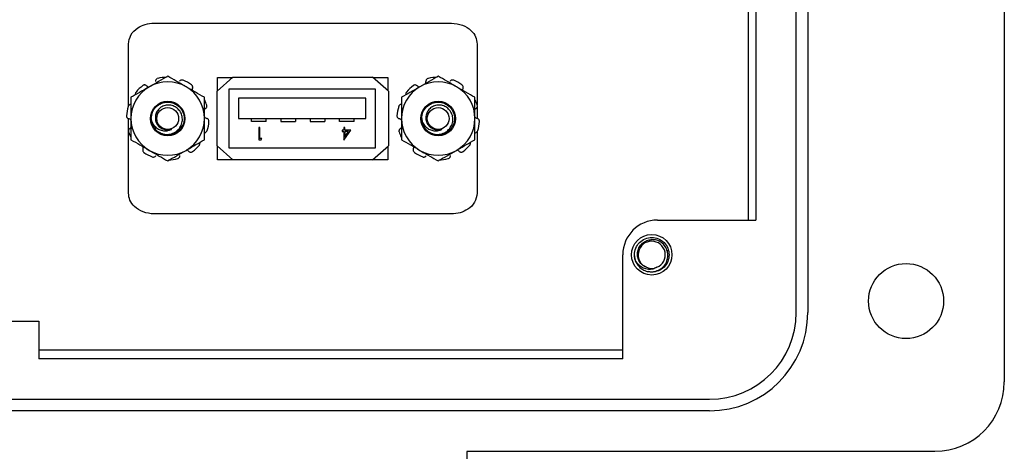
# Model space of a CAD drawing. Units: inches. Extents: x 0.4 to 8, y 0.3 to 10.7.
# Drawn here: x 2.2 to 3.4, y 4.5 to 4.9 of the extents above; entities that cross this region are included whole.
import ezdxf

# ---------------------------------------------------------------- set-up
doc = ezdxf.new("R2010")
doc.units = ezdxf.units.IN
doc.header["$MEASUREMENT"] = 0

msp = doc.modelspace()

# ---------------------------------------------------------------- linework, layer by layer
at = {"color": 7, "linetype": 'Continuous', "lineweight": 25}
for p, q in [((3.3514, 5.6349), (3.3514, 4.5329)), ((3.1152, 4.6116), (3.1152, 5.5562)), ((3.1283, 5.5562), (3.1283, 4.6116)), ((3.0606, 5.4513), (3.0606, 4.7165)), ((3.0693, 5.4513), (3.0693, 4.7165)), ((2.3865, 4.9401), (2.7238, 4.9401)), ((2.3573, 4.846), (2.3573, 4.9164)), ((2.7531, 4.9164), (2.7531, 4.8473)), ((2.476, 4.8788), (2.458, 4.8628)), ((2.4585, 4.8633), (2.4585, 4.8785)), ((2.4585, 4.8785), (2.4757, 4.8785)), ((2.476, 4.8788), (2.6344, 4.8788)), ((2.6524, 4.8628), (2.6344, 4.8788)), ((2.6347, 4.8785), (2.6519, 4.8785)), ((2.6519, 4.8785), (2.6519, 4.8633)), ((2.458, 4.8008), (2.458, 4.8628)), ((2.6378, 4.8651), (2.4712, 4.8651)), ((2.4712, 4.8651), (2.4712, 4.7985)), ((2.6378, 4.7985), (2.6378, 4.8651)), ((2.6524, 4.8628), (2.6524, 4.8008)), ((2.6268, 4.8551), (2.4822, 4.8551)), ((2.4822, 4.8551), (2.4822, 4.8318)), ((2.6268, 4.8318), (2.6268, 4.8551)), ((2.7531, 4.8446), (2.7531, 4.832)), ((2.3573, 4.7472), (2.3573, 4.8317)), ((2.4822, 4.8318), (2.6268, 4.8318)), ((2.4969, 4.8285), (2.4969, 4.8318)), ((2.5135, 4.8285), (2.4969, 4.8285)), ((2.5135, 4.8285), (2.5135, 4.8318)), ((2.5302, 4.8318), (2.5302, 4.8285)), ((2.5302, 4.8285), (2.5469, 4.8285)), ((2.5469, 4.8318), (2.5469, 4.8285)), ((2.5635, 4.8318), (2.5635, 4.8285)), ((2.5635, 4.8285), (2.5802, 4.8285)), ((2.5802, 4.8318), (2.5802, 4.8285)), ((2.5969, 4.8285), (2.5969, 4.8318)), ((2.6135, 4.8285), (2.5969, 4.8285)), ((2.6135, 4.8285), (2.6135, 4.8318)), ((2.5065, 4.8218), (2.5052, 4.8218)), ((2.5052, 4.8218), (2.5052, 4.8075)), ((2.5065, 4.809), (2.5065, 4.8218)), ((2.5999, 4.8185), (2.5999, 4.8171)), ((2.6016, 4.8185), (2.5999, 4.8185)), ((2.5999, 4.8171), (2.6016, 4.8171)), ((2.6029, 4.8218), (2.6016, 4.8218)), ((2.6016, 4.8218), (2.6016, 4.8185)), ((2.6016, 4.8171), (2.6016, 4.8072)), ((2.6018, 4.8072), (2.6096, 4.8185)), ((2.6029, 4.8185), (2.6029, 4.8218)), ((2.6096, 4.8185), (2.6029, 4.8185)), ((2.6071, 4.8171), (2.6029, 4.8171)), ((2.6029, 4.8109), (2.6071, 4.8171)), ((2.6029, 4.8171), (2.6029, 4.8109)), ((2.7531, 4.817), (2.7531, 4.7472)), ((2.5052, 4.8075), (2.5078, 4.8075)), ((2.5087, 4.809), (2.5065, 4.809)), ((2.5078, 4.8075), (2.5087, 4.809)), ((2.6016, 4.8072), (2.6018, 4.8072)), ((2.458, 4.8008), (2.476, 4.7848)), ((2.4585, 4.7851), (2.4585, 4.8004)), ((2.4712, 4.7985), (2.6378, 4.7985)), ((2.6344, 4.7848), (2.6524, 4.8008)), ((2.6519, 4.8004), (2.6519, 4.7851)), ((2.4757, 4.7851), (2.4585, 4.7851)), ((2.6344, 4.7848), (2.476, 4.7848)), ((2.6519, 4.7851), (2.6347, 4.7851)), ((2.7238, 4.7235), (2.3865, 4.7235)), ((2.9578, 4.7165), (3.0693, 4.7165)), ((2.9184, 4.5591), (2.9184, 4.6772)), ((2.9327, 4.6712), (2.9315, 4.6772)), ((2.9512, 4.6575), (2.9472, 4.6583)), ((2.1672, 4.6018), (2.2556, 4.6018)), ((2.2556, 4.6018), (2.2556, 4.5591)), ((2.9184, 4.5689), (2.2556, 4.5689)), ((2.9184, 4.5591), (2.2556, 4.5591)), ((1.5211, 4.5132), (3.0168, 4.5132)), ((3.0168, 4.5001), (1.5211, 4.5001)), ((3.2727, 4.4541), (2.7413, 4.4541)), ((2.7413, 4.4541), (2.7413, 4.3623))]:
    msp.add_line(p, q, dxfattribs=at)
for centre, radius in [((2.4019, 4.8318), 0.0196), ((2.7089, 4.8318), 0.0196), ((2.4019, 4.8318), 0.0124), ((2.7089, 4.8318), 0.0124), ((2.9512, 4.6772), 0.023), ((3.2399, 4.6247), 0.0426)]:
    msp.add_circle(centre, radius, dxfattribs=at)
for centre, radius, start, end in [((2.4019, 4.8318), 0.0417, 60, 120), ((2.4019, 4.8318), 0.0469, 90.9786, 104.0214), ((2.4019, 4.8318), 0.0469, 54.9786, 68.0214), ((2.7089, 4.8318), 0.0417, 60, 120), ((2.7089, 4.8318), 0.0469, 90.9786, 104.0214), ((2.7089, 4.8318), 0.0469, 54.9786, 68.0214), ((2.4019, 4.8318), 0.0417, 120, 180), ((2.4019, 4.8318), 0.0469, 126.9786, 140.0214), ((2.4019, 4.8318), 0.0417, 0, 60), ((2.7089, 4.8318), 0.0417, 120, 180), ((2.7089, 4.8318), 0.0469, 126.9786, 140.0214), ((2.7089, 4.8318), 0.0417, 0, 60), ((2.4019, 4.8318), 0.0469, 18.9786, 26.5478), ((2.7089, 4.8318), 0.0469, 18.9786, 26.5478), ((2.4019, 4.8318), 0.0469, 162.9786, 176.0214), ((2.7089, 4.8318), 0.0469, 162.9786, 176.0214), ((2.4019, 4.8318), 0.0417, 180, 240), ((2.4019, 4.8318), 0.0187, 180, 225.5225), ((2.4019, 4.8318), 0.0417, 300, 0), ((2.4019, 4.8318), 0.0469, 342.9786, 356.0214), ((2.7089, 4.8318), 0.0417, 180, 240), ((2.7089, 4.8318), 0.0187, 180, 225.5225), ((2.7089, 4.8318), 0.0417, 300, 0), ((2.7089, 4.8318), 0.0469, 342.9786, 356.0214), ((2.4019, 4.8318), 0.0469, 198.9786, 206.5478), ((2.4019, 4.8318), 0.013, 243.3886, 288.9951), ((2.7089, 4.8318), 0.0469, 198.9786, 206.5478), ((2.7089, 4.8318), 0.013, 243.3886, 288.9951), ((2.4019, 4.8318), 0.0417, 240, 300), ((2.4019, 4.8318), 0.0469, 306.9786, 320.0214), ((2.7089, 4.8318), 0.0417, 240, 300), ((2.7089, 4.8318), 0.0469, 306.9786, 320.0214), ((2.4019, 4.8318), 0.0469, 234.9786, 248.0214), ((2.4019, 4.8318), 0.0469, 270.9786, 284.0214), ((2.7089, 4.8318), 0.0469, 234.9786, 248.0214), ((2.7089, 4.8318), 0.0469, 270.9786, 284.0214), ((2.9578, 4.6772), 0.0394, 90.0044, 180), ((2.9512, 4.6772), 0.0154, 292.8192, 247.1808), ((2.9512, 4.6772), 0.0197, 193.1726, 238.7328), ((2.9512, 4.6772), 0.0154, 247.1808, 292.8192), ((3.0168, 4.6116), 0.0984, 270, 0), ((3.0168, 4.6116), 0.1115, 270, 0), ((3.2727, 4.5329), 0.0787, 270, 0)]:
    msp.add_arc(centre, radius, start, end, dxfattribs=at)
for points, knots in [([(2.3573, 4.9164), (2.3579, 4.92), (2.3592, 4.9273), (2.3672, 4.9348), (2.3765, 4.9393), (2.3831, 4.9399), (2.3865, 4.9401)], [0, 0, 0, 0, 0.256324, 0.524893, 0.753874, 1, 1, 1, 1]), ([(2.7238, 4.9401), (2.7281, 4.9397), (2.7364, 4.9389), (2.7459, 4.9327), (2.752, 4.9249), (2.7527, 4.9192), (2.7531, 4.9164)], [0, 0, 0, 0, 0.309328, 0.591523, 0.79791, 1, 1, 1, 1]), ([(2.4019, 4.8799), (2.3985, 4.878), (2.3916, 4.874), (2.3846, 4.87), (2.381, 4.8679)], [0, 0, 0, 0, 0.495458, 1, 1, 1, 1]), ([(2.3905, 4.8773), (2.3901, 4.8772), (2.3894, 4.8769), (2.3886, 4.8761), (2.388, 4.8751), (2.388, 4.8743), (2.388, 4.8739)], [0, 0, 0, 0, 0.243903, 0.487804, 0.731691, 1, 1, 1, 1]), ([(2.4227, 4.8679), (2.4222, 4.8682), (2.4152, 4.8722), (2.4083, 4.8762), (2.4019, 4.8799)], [0, 0, 0, 0, 0.070165, 1, 1, 1, 1]), ([(2.4194, 4.8753), (2.419, 4.8754), (2.4183, 4.8756), (2.4172, 4.8755), (2.4161, 4.875), (2.4156, 4.8744), (2.4154, 4.8741)], [0, 0, 0, 0, 0.243903, 0.487804, 0.731691, 1, 1, 1, 1]), ([(2.7089, 4.8799), (2.7055, 4.878), (2.6986, 4.874), (2.6916, 4.87), (2.688, 4.8679)], [0, 0, 0, 0, 0.495458, 1, 1, 1, 1]), ([(2.6946, 4.8717), (2.6947, 4.8719), (2.695, 4.8726), (2.695, 4.8734), (2.695, 4.8739)], [0, 0, 0, 0, 0.29935, 1, 1, 1, 1]), ([(2.6975, 4.8773), (2.6971, 4.8772), (2.6964, 4.8769), (2.6956, 4.8761), (2.695, 4.8751), (2.695, 4.8743), (2.695, 4.8739)], [0, 0, 0, 0, 0.243903, 0.487804, 0.731691, 1, 1, 1, 1]), ([(2.7297, 4.8679), (2.7292, 4.8682), (2.7222, 4.8722), (2.7153, 4.8762), (2.7089, 4.8799)], [0, 0, 0, 0, 0.070165, 1, 1, 1, 1]), ([(2.7264, 4.8753), (2.726, 4.8754), (2.7253, 4.8756), (2.7242, 4.8755), (2.7231, 4.875), (2.7226, 4.8744), (2.7224, 4.8741)], [0, 0, 0, 0, 0.243903, 0.487804, 0.731691, 1, 1, 1, 1]), ([(2.381, 4.8679), (2.3805, 4.8676), (2.3735, 4.8635), (2.3666, 4.8596), (2.3602, 4.8559)], [0, 0, 0, 0, 0.070165, 1, 1, 1, 1]), ([(2.3659, 4.8619), (2.3657, 4.8616), (2.3653, 4.861), (2.3651, 4.8599), (2.3652, 4.8592), (2.3653, 4.8588)], [0, 0, 0, 0, 0.336149, 0.672296, 1, 1, 1, 1]), ([(2.3779, 4.8691), (2.3776, 4.8693), (2.377, 4.8698), (2.3759, 4.87), (2.3747, 4.8699), (2.374, 4.8695), (2.3737, 4.8693)], [0, 0, 0, 0, 0.243121, 0.486227, 0.729703, 1, 1, 1, 1]), ([(2.3779, 4.8691), (2.378, 4.869), (2.3787, 4.8685), (2.3796, 4.8679), (2.3806, 4.8678), (2.3808, 4.8678)], [0, 0, 0, 0, 0.158201, 0.802498, 1, 1, 1, 1]), ([(2.4435, 4.8559), (2.4401, 4.8578), (2.4333, 4.8618), (2.4263, 4.8658), (2.4227, 4.8679)], [0, 0, 0, 0, 0.495458, 1, 1, 1, 1]), ([(2.4299, 4.8662), (2.4301, 4.8665), (2.4303, 4.8672), (2.4302, 4.8683), (2.4297, 4.8694), (2.4291, 4.8699), (2.4288, 4.8702)], [0, 0, 0, 0, 0.243121, 0.486227, 0.729703, 1, 1, 1, 1]), ([(2.4299, 4.8662), (2.4299, 4.866), (2.4296, 4.8653), (2.4295, 4.8646), (2.4295, 4.864)], [0, 0, 0, 0, 0.231578, 1, 1, 1, 1]), ([(2.688, 4.8679), (2.6875, 4.8676), (2.6805, 4.8635), (2.6736, 4.8596), (2.6672, 4.8559)], [0, 0, 0, 0, 0.070165, 1, 1, 1, 1]), ([(2.6729, 4.8619), (2.6727, 4.8616), (2.6723, 4.861), (2.6721, 4.8599), (2.6722, 4.8592), (2.6723, 4.8588)], [0, 0, 0, 0, 0.336149, 0.672296, 1, 1, 1, 1]), ([(2.6849, 4.8691), (2.6846, 4.8693), (2.684, 4.8698), (2.6829, 4.87), (2.6817, 4.8699), (2.681, 4.8695), (2.6807, 4.8693)], [0, 0, 0, 0, 0.243121, 0.486227, 0.729703, 1, 1, 1, 1]), ([(2.6849, 4.8691), (2.685, 4.869), (2.6857, 4.8685), (2.6866, 4.8679), (2.6876, 4.8678), (2.6878, 4.8678)], [0, 0, 0, 0, 0.158201, 0.802498, 1, 1, 1, 1]), ([(2.7505, 4.8559), (2.7471, 4.8578), (2.7403, 4.8618), (2.7333, 4.8658), (2.7297, 4.8679)], [0, 0, 0, 0, 0.495458, 1, 1, 1, 1]), ([(2.7369, 4.8662), (2.737, 4.8665), (2.7373, 4.8672), (2.7371, 4.8683), (2.7367, 4.8694), (2.7361, 4.8699), (2.7358, 4.8702)], [0, 0, 0, 0, 0.243121, 0.486227, 0.729703, 1, 1, 1, 1]), ([(2.7369, 4.8662), (2.7369, 4.866), (2.7366, 4.8653), (2.7365, 4.8646), (2.7365, 4.864)], [0, 0, 0, 0, 0.231578, 1, 1, 1, 1]), ([(2.3602, 4.8559), (2.3602, 4.8497), (2.3602, 4.8417), (2.3602, 4.8336), (2.3602, 4.8318)], [0, 0, 0, 0, 0.7809083, 1, 1, 1, 1]), ([(2.3832, 4.8318), (2.3835, 4.8343), (2.384, 4.8391), (2.3884, 4.8454), (2.3945, 4.8495), (2.4019, 4.851), (2.4092, 4.8495), (2.4154, 4.8454), (2.4196, 4.8391), (2.421, 4.8318), (2.4195, 4.8245), (2.4154, 4.8183), (2.4092, 4.8141), (2.4019, 4.8128), (2.3959, 4.8135), (2.3933, 4.8155), (2.3926, 4.816)], [0, 0, 0, 0, 0.075626, 0.148884, 0.225176, 0.299505, 0.373835, 0.450126, 0.523384, 0.59901, 0.674636, 0.747895, 0.824186, 0.898515, 0.972845, 1, 1, 1, 1]), ([(2.4435, 4.8318), (2.4435, 4.8336), (2.4435, 4.8417), (2.4435, 4.8497), (2.4435, 4.8559)], [0, 0, 0, 0, 0.219092, 1, 1, 1, 1]), ([(2.6672, 4.8559), (2.6672, 4.8497), (2.6672, 4.8417), (2.6672, 4.8336), (2.6672, 4.8318)], [0, 0, 0, 0, 0.7809083, 1, 1, 1, 1]), ([(2.6902, 4.8318), (2.6905, 4.8343), (2.691, 4.8391), (2.6954, 4.8454), (2.7015, 4.8495), (2.7089, 4.851), (2.7162, 4.8495), (2.7224, 4.8454), (2.7265, 4.8391), (2.728, 4.8318), (2.7265, 4.8245), (2.7224, 4.8183), (2.7162, 4.8141), (2.7089, 4.8128), (2.7029, 4.8135), (2.7003, 4.8155), (2.6996, 4.816)], [0, 0, 0, 0, 0.0756259, 0.1488845, 0.2251756, 0.2995051, 0.3738346, 0.4501257, 0.5233842, 0.5990102, 0.6746361, 0.7478947, 0.8241858, 0.8985153, 0.9728448, 1, 1, 1, 1]), ([(2.7505, 4.8318), (2.7505, 4.8336), (2.7505, 4.8417), (2.7505, 4.8497), (2.7505, 4.8559)], [0, 0, 0, 0, 0.219092, 1, 1, 1, 1]), ([(2.3605, 4.8479), (2.3602, 4.8479), (2.3594, 4.8479), (2.3584, 4.8474), (2.3575, 4.8467), (2.3572, 4.8459), (2.357, 4.8455)], [0, 0, 0, 0, 0.243121, 0.486227, 0.729703, 1, 1, 1, 1]), ([(2.3888, 4.8185), (2.3905, 4.8173), (2.3938, 4.8148), (2.4001, 4.8135), (2.4063, 4.8142), (2.4117, 4.817), (2.4159, 4.8213), (2.4184, 4.8267), (2.4188, 4.8326), (2.4173, 4.8381), (2.414, 4.8427), (2.4095, 4.8459), (2.4043, 4.8474), (2.3989, 4.847), (2.3941, 4.8448), (2.3904, 4.8413), (2.3882, 4.8368), (2.3876, 4.8319), (2.3887, 4.8272), (2.3913, 4.8232), (2.394, 4.821), (2.3957, 4.8203), (2.396, 4.8202)], [0, 0, 0, 0, 0.059446, 0.118892, 0.178384, 0.235809, 0.292381, 0.348993, 0.403706, 0.457406, 0.511139, 0.563133, 0.613961, 0.664816, 0.714085, 0.762041, 0.81002, 0.856555, 0.901639, 0.946743, 0.990535, 1, 1, 1, 1]), ([(2.4448, 4.8431), (2.4446, 4.843), (2.4441, 4.8427), (2.4438, 4.8423), (2.4435, 4.842)], [0, 0, 0, 0, 0.310487, 1, 1, 1, 1]), ([(2.4448, 4.8431), (2.4451, 4.8433), (2.4457, 4.8437), (2.4462, 4.8447), (2.4465, 4.8459), (2.4463, 4.8466), (2.4462, 4.8471)], [0, 0, 0, 0, 0.243121, 0.486227, 0.729703, 1, 1, 1, 1]), ([(2.6675, 4.8479), (2.6672, 4.8479), (2.6664, 4.8479), (2.6654, 4.8474), (2.6645, 4.8467), (2.6642, 4.8459), (2.664, 4.8455)], [0, 0, 0, 0, 0.243121, 0.486227, 0.729703, 1, 1, 1, 1]), ([(2.6958, 4.8185), (2.6975, 4.8173), (2.7008, 4.8148), (2.7071, 4.8135), (2.7132, 4.8142), (2.7187, 4.817), (2.7229, 4.8213), (2.7254, 4.8267), (2.7258, 4.8326), (2.7243, 4.8381), (2.721, 4.8427), (2.7165, 4.8459), (2.7113, 4.8474), (2.7059, 4.847), (2.7011, 4.8448), (2.6974, 4.8413), (2.6952, 4.8368), (2.6946, 4.8319), (2.6957, 4.8272), (2.6983, 4.8232), (2.701, 4.821), (2.7027, 4.8203), (2.703, 4.8202)], [0, 0, 0, 0, 0.059446, 0.118892, 0.178384, 0.235809, 0.292381, 0.348993, 0.403706, 0.457406, 0.511139, 0.563133, 0.613961, 0.664816, 0.714085, 0.762041, 0.81002, 0.856555, 0.901639, 0.946743, 0.990535, 1, 1, 1, 1]), ([(2.7518, 4.8431), (2.7516, 4.843), (2.7511, 4.8427), (2.7508, 4.8423), (2.7505, 4.842)], [0, 0, 0, 0, 0.310487, 1, 1, 1, 1]), ([(2.7518, 4.8431), (2.7521, 4.8433), (2.7526, 4.8437), (2.7532, 4.8447), (2.7535, 4.8459), (2.7533, 4.8466), (2.7532, 4.8471)], [0, 0, 0, 0, 0.243121, 0.486227, 0.729703, 1, 1, 1, 1]), ([(2.3551, 4.8351), (2.3551, 4.8347), (2.3551, 4.8339), (2.3556, 4.8329), (2.3564, 4.832), (2.3571, 4.8318), (2.3575, 4.8316)], [0, 0, 0, 0, 0.2439026, 0.487804, 0.7316909, 1, 1, 1, 1]), ([(2.3602, 4.83), (2.3598, 4.8304), (2.359, 4.8311), (2.358, 4.8314), (2.3575, 4.8316)], [0, 0, 0, 0, 0.485986, 1, 1, 1, 1]), ([(2.3602, 4.8318), (2.3602, 4.8253), (2.3602, 4.8171), (2.3602, 4.8093), (2.3602, 4.8078)], [0, 0, 0, 0, 0.805273, 1, 1, 1, 1]), ([(2.4061, 4.8195), (2.405, 4.8189), (2.4027, 4.8178), (2.3984, 4.8173), (2.3936, 4.8182), (2.3891, 4.8208), (2.3855, 4.8249), (2.3838, 4.8288), (2.3833, 4.8312), (2.3832, 4.8318)], [0, 0, 0, 0, 0.117466, 0.255597, 0.417977, 0.589335, 0.760622, 0.943826, 1, 1, 1, 1]), ([(2.4435, 4.8336), (2.4439, 4.8333), (2.4447, 4.8325), (2.4457, 4.8322), (2.4462, 4.832)], [0, 0, 0, 0, 0.485986, 1, 1, 1, 1]), ([(2.4435, 4.8078), (2.4435, 4.8093), (2.4435, 4.8171), (2.4435, 4.8253), (2.4435, 4.8318)], [0, 0, 0, 0, 0.194727, 1, 1, 1, 1]), ([(2.4486, 4.8286), (2.4486, 4.8289), (2.4486, 4.8297), (2.4481, 4.8307), (2.4473, 4.8316), (2.4466, 4.8319), (2.4462, 4.832)], [0, 0, 0, 0, 0.2439026, 0.487804, 0.7316909, 1, 1, 1, 1]), ([(2.6621, 4.8351), (2.6621, 4.8347), (2.6621, 4.8339), (2.6626, 4.8329), (2.6634, 4.832), (2.6641, 4.8318), (2.6645, 4.8316)], [0, 0, 0, 0, 0.2439026, 0.487804, 0.7316909, 1, 1, 1, 1]), ([(2.6672, 4.83), (2.6668, 4.8304), (2.666, 4.8311), (2.665, 4.8314), (2.6645, 4.8316)], [0, 0, 0, 0, 0.485986, 1, 1, 1, 1]), ([(2.6672, 4.8318), (2.6672, 4.8253), (2.6672, 4.8171), (2.6672, 4.8093), (2.6672, 4.8078)], [0, 0, 0, 0, 0.805273, 1, 1, 1, 1]), ([(2.7131, 4.8195), (2.712, 4.8189), (2.7097, 4.8178), (2.7054, 4.8173), (2.7006, 4.8182), (2.6961, 4.8208), (2.6925, 4.8249), (2.6908, 4.8288), (2.6903, 4.8312), (2.6902, 4.8318)], [0, 0, 0, 0, 0.117466, 0.255597, 0.417977, 0.589335, 0.760622, 0.943826, 1, 1, 1, 1]), ([(2.7505, 4.8336), (2.7509, 4.8333), (2.7517, 4.8325), (2.7527, 4.8322), (2.7532, 4.832)], [0, 0, 0, 0, 0.485986, 1, 1, 1, 1]), ([(2.7505, 4.8078), (2.7505, 4.8093), (2.7505, 4.8171), (2.7505, 4.8253), (2.7505, 4.8318)], [0, 0, 0, 0, 0.194727, 1, 1, 1, 1]), ([(2.7556, 4.8286), (2.7556, 4.8289), (2.7556, 4.8297), (2.7551, 4.8307), (2.7543, 4.8316), (2.7536, 4.8319), (2.7532, 4.832)], [0, 0, 0, 0, 0.2439026, 0.487804, 0.7316909, 1, 1, 1, 1]), ([(2.359, 4.8205), (2.3587, 4.8203), (2.3581, 4.8199), (2.3575, 4.8189), (2.3573, 4.8178), (2.3574, 4.817), (2.3575, 4.8166)], [0, 0, 0, 0, 0.2431209, 0.4862269, 0.7297026, 1, 1, 1, 1]), ([(2.359, 4.8205), (2.3591, 4.8206), (2.3596, 4.8209), (2.3599, 4.8213), (2.3602, 4.8216)], [0, 0, 0, 0, 0.310487, 1, 1, 1, 1]), ([(2.4432, 4.8157), (2.4436, 4.8157), (2.4443, 4.8157), (2.4453, 4.8162), (2.4462, 4.817), (2.4465, 4.8177), (2.4467, 4.8181)], [0, 0, 0, 0, 0.243121, 0.486227, 0.729703, 1, 1, 1, 1]), ([(2.666, 4.8205), (2.6657, 4.8203), (2.6651, 4.8199), (2.6645, 4.8189), (2.6643, 4.8178), (2.6644, 4.817), (2.6645, 4.8166)], [0, 0, 0, 0, 0.2431209, 0.4862269, 0.7297026, 1, 1, 1, 1]), ([(2.666, 4.8205), (2.6661, 4.8206), (2.6666, 4.8209), (2.6669, 4.8213), (2.6672, 4.8216)], [0, 0, 0, 0, 0.310487, 1, 1, 1, 1]), ([(2.7502, 4.8157), (2.7506, 4.8157), (2.7513, 4.8157), (2.7523, 4.8162), (2.7532, 4.817), (2.7535, 4.8177), (2.7537, 4.8181)], [0, 0, 0, 0, 0.243121, 0.486227, 0.729703, 1, 1, 1, 1]), ([(2.3602, 4.8078), (2.3636, 4.8058), (2.3704, 4.8019), (2.3775, 4.7978), (2.381, 4.7957)], [0, 0, 0, 0, 0.495458, 1, 1, 1, 1]), ([(2.4227, 4.7957), (2.4232, 4.796), (2.4302, 4.8001), (2.4371, 4.8041), (2.4435, 4.8078)], [0, 0, 0, 0, 0.0701652, 1, 1, 1, 1]), ([(2.6672, 4.8078), (2.6706, 4.8058), (2.6774, 4.8019), (2.6845, 4.7978), (2.688, 4.7957)], [0, 0, 0, 0, 0.495458, 1, 1, 1, 1]), ([(2.7297, 4.7957), (2.7302, 4.796), (2.7372, 4.8001), (2.7441, 4.8041), (2.7505, 4.8078)], [0, 0, 0, 0, 0.0701652, 1, 1, 1, 1]), ([(2.3738, 4.7975), (2.3737, 4.7971), (2.3734, 4.7964), (2.3736, 4.7953), (2.374, 4.7942), (2.3746, 4.7937), (2.375, 4.7934)], [0, 0, 0, 0, 0.2431209, 0.4862269, 0.7297026, 1, 1, 1, 1]), ([(2.3738, 4.7975), (2.3739, 4.7976), (2.3741, 4.7983), (2.3742, 4.7991), (2.3742, 4.7996)], [0, 0, 0, 0, 0.231578, 1, 1, 1, 1]), ([(2.381, 4.7957), (2.3815, 4.7954), (2.3886, 4.7914), (2.3955, 4.7874), (2.4019, 4.7837)], [0, 0, 0, 0, 0.070165, 1, 1, 1, 1]), ([(2.4019, 4.7837), (2.4052, 4.7857), (2.4121, 4.7896), (2.4191, 4.7937), (2.4227, 4.7957)], [0, 0, 0, 0, 0.495458, 1, 1, 1, 1]), ([(2.4258, 4.7945), (2.4257, 4.7946), (2.4251, 4.7952), (2.4241, 4.7958), (2.4232, 4.7958), (2.4229, 4.7959)], [0, 0, 0, 0, 0.158201, 0.802498, 1, 1, 1, 1]), ([(2.4258, 4.7945), (2.4261, 4.7943), (2.4267, 4.7938), (2.4278, 4.7936), (2.429, 4.7937), (2.4297, 4.7941), (2.4301, 4.7944)], [0, 0, 0, 0, 0.243121, 0.486227, 0.729703, 1, 1, 1, 1]), ([(2.4378, 4.8017), (2.438, 4.802), (2.4384, 4.8026), (2.4387, 4.8037), (2.4385, 4.8045), (2.4384, 4.8048)], [0, 0, 0, 0, 0.336149, 0.672296, 1, 1, 1, 1]), ([(2.6808, 4.7975), (2.6807, 4.7971), (2.6804, 4.7964), (2.6806, 4.7953), (2.681, 4.7942), (2.6816, 4.7937), (2.682, 4.7934)], [0, 0, 0, 0, 0.2431209, 0.4862269, 0.7297026, 1, 1, 1, 1]), ([(2.6808, 4.7975), (2.6808, 4.7976), (2.6811, 4.7983), (2.6812, 4.7991), (2.6812, 4.7996)], [0, 0, 0, 0, 0.231578, 1, 1, 1, 1]), ([(2.688, 4.7957), (2.6885, 4.7954), (2.6956, 4.7914), (2.7024, 4.7874), (2.7089, 4.7837)], [0, 0, 0, 0, 0.070165, 1, 1, 1, 1]), ([(2.7089, 4.7837), (2.7122, 4.7857), (2.7191, 4.7896), (2.7261, 4.7937), (2.7297, 4.7957)], [0, 0, 0, 0, 0.495458, 1, 1, 1, 1]), ([(2.7328, 4.7945), (2.7327, 4.7946), (2.7321, 4.7952), (2.7311, 4.7958), (2.7301, 4.7958), (2.7299, 4.7959)], [0, 0, 0, 0, 0.158201, 0.802498, 1, 1, 1, 1]), ([(2.7328, 4.7945), (2.7331, 4.7943), (2.7337, 4.7938), (2.7348, 4.7936), (2.736, 4.7937), (2.7367, 4.7941), (2.7371, 4.7944)], [0, 0, 0, 0, 0.243121, 0.486227, 0.729703, 1, 1, 1, 1]), ([(2.7448, 4.8017), (2.745, 4.802), (2.7454, 4.8026), (2.7456, 4.8037), (2.7455, 4.8045), (2.7454, 4.8048)], [0, 0, 0, 0, 0.336149, 0.672296, 1, 1, 1, 1]), ([(2.3843, 4.7883), (2.3847, 4.7882), (2.3854, 4.788), (2.3865, 4.7882), (2.3876, 4.7886), (2.3881, 4.7892), (2.3883, 4.7896)], [0, 0, 0, 0, 0.243903, 0.487804, 0.731691, 1, 1, 1, 1]), ([(2.4132, 4.7863), (2.4136, 4.7865), (2.4143, 4.7867), (2.4151, 4.7875), (2.4157, 4.7885), (2.4157, 4.7893), (2.4158, 4.7897)], [0, 0, 0, 0, 0.243903, 0.487804, 0.731691, 1, 1, 1, 1]), ([(2.6913, 4.7883), (2.6917, 4.7882), (2.6924, 4.788), (2.6935, 4.7882), (2.6946, 4.7886), (2.6951, 4.7892), (2.6953, 4.7896)], [0, 0, 0, 0, 0.243903, 0.487804, 0.731691, 1, 1, 1, 1]), ([(2.7202, 4.7863), (2.7206, 4.7865), (2.7213, 4.7867), (2.7221, 4.7875), (2.7227, 4.7885), (2.7227, 4.7893), (2.7228, 4.7897)], [0, 0, 0, 0, 0.243903, 0.487804, 0.731691, 1, 1, 1, 1]), ([(2.3865, 4.7235), (2.3822, 4.7239), (2.374, 4.7248), (2.3645, 4.7309), (2.3584, 4.7387), (2.3577, 4.7444), (2.3573, 4.7472)], [0, 0, 0, 0, 0.309328, 0.591523, 0.79791, 1, 1, 1, 1]), ([(2.7531, 4.7472), (2.7525, 4.7436), (2.7512, 4.7363), (2.7432, 4.7288), (2.7338, 4.7243), (2.7273, 4.7238), (2.7238, 4.7235)], [0, 0, 0, 0, 0.2563237, 0.5248927, 0.7538741, 1, 1, 1, 1]), ([(2.9321, 4.6727), (2.9318, 4.6742), (2.9312, 4.6782), (2.9326, 4.6849), (2.937, 4.6914), (2.9435, 4.696), (2.9487, 4.6966), (2.9512, 4.6969)], [0, 0, 0, 0, 0.128159, 0.348291, 0.561564, 0.783624, 1, 1, 1, 1]), ([(2.9452, 4.663), (2.9437, 4.6637), (2.9405, 4.6653), (2.9371, 4.6694), (2.9351, 4.6744), (2.9348, 4.6798), (2.9364, 4.6851), (2.9397, 4.6897), (2.9443, 4.693), (2.9484, 4.6943), (2.9508, 4.6944), (2.9512, 4.6944)], [0, 0, 0, 0, 0.116657, 0.233314, 0.350119, 0.471981, 0.593843, 0.715584, 0.842135, 0.969202, 1, 1, 1, 1]), ([(2.941, 4.6604), (2.9427, 4.6596), (2.9464, 4.6579), (2.9528, 4.6576), (2.9592, 4.6595), (2.9645, 4.6633), (2.9682, 4.6687), (2.9698, 4.6749), (2.9693, 4.6812), (2.9667, 4.6869), (2.9624, 4.6913), (2.957, 4.6941), (2.9531, 4.6943), (2.9512, 4.6944)], [0, 0, 0, 0, 0.081916, 0.179327, 0.276014, 0.369989, 0.463968, 0.557465, 0.648012, 0.738559, 0.828862, 0.91598, 1, 1, 1, 1]), ([(2.9512, 4.6969), (2.9538, 4.6966), (2.959, 4.696), (2.9655, 4.6914), (2.9699, 4.6849), (2.9714, 4.6772), (2.9699, 4.6694), (2.9655, 4.6629), (2.959, 4.6584), (2.9538, 4.6578), (2.9512, 4.6575)], [0, 0, 0, 0, 0.124092, 0.251443, 0.373754, 0.5, 0.626246, 0.748557, 0.875908, 1, 1, 1, 1]), ([(2.9572, 4.663), (2.9557, 4.6622), (2.9526, 4.6607), (2.9472, 4.6604), (2.9417, 4.6618), (2.9367, 4.665), (2.9336, 4.669), (2.9324, 4.6718), (2.9321, 4.6727)], [0, 0, 0, 0, 0.165871, 0.331366, 0.516987, 0.71052, 0.903913, 1, 1, 1, 1])]:
    msp.add_open_spline(points, degree=3, knots=knots, dxfattribs=at)

doc.saveas('drawing.dxf')
